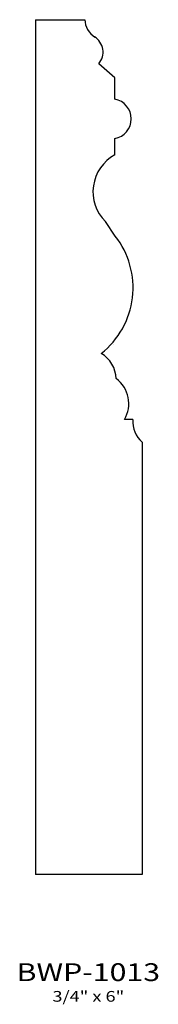
# Model space of a CAD drawing. Extents: x 10.55 to 11.53, y 4.44 to 11.35.
import ezdxf
from ezdxf.enums import TextEntityAlignment as Align

# ---------------------------------------------------------------- set-up
doc = ezdxf.new("R2010")
doc.units = 0
doc.header["$MEASUREMENT"] = 0
doc.layers.get('0').update_dxf_attribs({"linetype": 'CONTINUOUS'})
doc.layers.add('ALL', color=7, linetype='CONTINUOUS')
doc.styles.add('PANROMAN', font='par_____.pfb', dxfattribs={"width": 1.25, "oblique": 10, "height": 0.25})
doc.styles.add('TEST', font='ROMANC.SHX')

msp = doc.modelspace()

# ---------------------------------------------------------------- linework, layer by layer
at = {"color": 3}
for p, q in [((10.6663, 11.3495), (10.6663, 5.3495)), ((10.6663, 11.3495), (11.0125, 11.3495)), ((11.0225, 11.2979), (11.0225, 11.2979)), ((11.1371, 11.1618), (11.1371, 11.1618)), ((11.2233, 10.9408), (11.1109, 11.04)), ((11.1109, 11.04), (11.1109, 11.04)), ((11.2233, 10.7912), (11.2233, 10.9408)), ((11.2233, 10.4004), (11.2233, 10.5158)), ((11.2233, 10.4004), (11.2233, 10.4004)), ((11.2264, 9.8309), (11.1571, 9.933)), ((11.2163, 9.0697), (11.2163, 9.0697)), ((11.1273, 9.007), (11.1273, 9.007)), ((11.2289, 8.8669), (11.2289, 8.8669)), ((11.349, 8.5429), (11.2911, 8.5429)), ((11.4163, 8.384), (11.4163, 5.3495)), ((11.4163, 5.3495), (10.6663, 5.3495))]:
    msp.add_line(p, q, dxfattribs=at)
for centre, radius, start, end in [((11.1595, 11.3535), 0.1471, 181.54332, 238.61758), ((11.0141, 11.1216), 0.1266, 319.83664, 58.73261), ((11.1999, 10.6535), 0.1396, 279.63738, 80.36262), ((11.3639, 10.1421), 0.2941, 118.56715, 225.30853), ((10.7656, 9.4684), 0.5863, 308.09014, 38.19247), ((11.0222, 8.8239), 0.211, 1.74143, 60.14974), ((11.1036, 8.6547), 0.2182, 329.19053, 53.58917), ((11.5488, 8.5338), 0.2, 177.38399, 228.49959)]:
    msp.add_arc(centre, radius, start, end, dxfattribs=at)

# ---------------------------------------------------------------- texts
at = {"layer": 'ALL', "color": 1, "width": 1.25}
for s, height, style, p in [('BWP-1013', 0.125, 'PANROMAN', (11.037, 4.602)), ('3/4" x 6"', 0.075, 'TEST', (11.037, 4.4572))]:
    msp.add_text(s, height=height, dxfattribs=dict(at, style=style)).set_placement(p, align=Align.CENTER)

doc.saveas('drawing.dxf')
